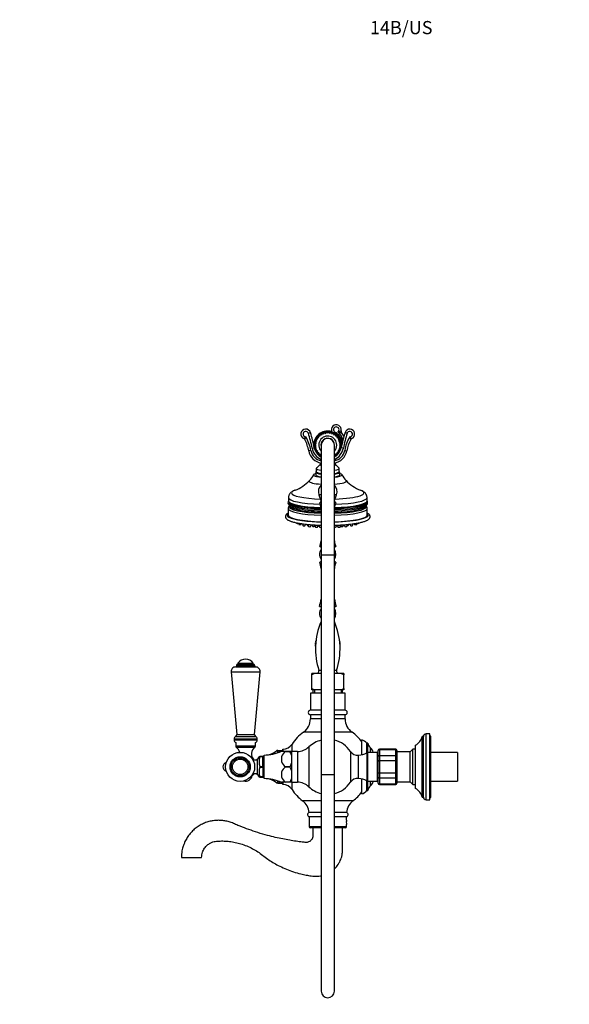
# Model space of a CAD drawing. Units: millimetres. Extents: x 0 to 1339, y 0 to 1683.
# Drawn here: x 0 to 500, y 786 to 1683 of the extents above; entities that cross this region are included whole.
import ezdxf
from ezdxf import colors
from ezdxf.entities.mleader import LeaderData, LeaderLine
from ezdxf.math import Vec2, Vec3

# ---------------------------------------------------------------- set-up
doc = ezdxf.new("R2010")
doc.units = ezdxf.units.MM
doc.layers.add('DV4_Défaut', color=7, linetype='Continuous')
doc.layers.add('Défaut', color=7, linetype='Continuous')

# ---------------------------------------------------------------- blocks, each defined once
blk = doc.blocks.new('_DOT')
at = {"color": 0}
blk.add_line((0, 0), (-1, 0), dxfattribs=at)
at = {"color": 0, "const_width": 0.333}
blk.add_lwpolyline([(-0.1665, 0, 1), (0.1665, 0, 1)], format="xyb", close=True, dxfattribs=at)
blk = doc.blocks.new('SE3')
at = {"layer": 'DV4_Défaut', "color": 7, "linetype": 'Continuous'}
for p, q in [((262.79, 1306.32), (264.7, 1306.9)), ((270.26, 1299.28), (269.92, 1300.08)), ((270.25, 1300.8), (271.05, 1300.98)), ((271.05, 1300.98), (270.86, 1301.83)), ((271.31, 1302.48), (272.13, 1302.52)), ((272.13, 1302.52), (272.09, 1303.39)), ((272.65, 1303.95), (273.46, 1303.85)), ((273.46, 1303.85), (273.57, 1304.72)), ((274.22, 1305.17), (275, 1304.93)), ((275, 1304.93), (275.26, 1305.76)), ((275.97, 1306.1), (276.71, 1305.72)), ((276.71, 1305.72), (277.1, 1306.5)), ((277.87, 1306.7), (278.52, 1306.21)), ((278.52, 1306.21), (279.05, 1306.91)), ((279.84, 1306.97), (280.39, 1306.37)), ((280.39, 1306.37), (281.03, 1306.97)), ((281.82, 1306.9), (282.27, 1306.21)), ((282.27, 1306.21), (283, 1306.69)), ((283.76, 1306.48), (284.08, 1305.72)), ((284.08, 1305.72), (284.89, 1306.06)), ((285.6, 1305.73), (285.79, 1304.93)), ((285.79, 1304.93), (286.64, 1305.12)), ((286.45, 1306.52), (286.93, 1307.4)), ((287.28, 1304.67), (287.33, 1303.85)), ((287.33, 1303.85), (288.2, 1303.9)), ((288.76, 1303.33), (288.66, 1302.52)), ((288.66, 1302.52), (289.52, 1302.41)), ((289.98, 1301.76), (289.74, 1300.98)), ((289.74, 1300.98), (290.57, 1300.72)), ((290.9, 1300.01), (290.53, 1299.28)), ((298, 1306.32), (296.09, 1306.9)), ((266.16, 1292.8), (268.13, 1293.18)), ((269.61, 1295.59), (269.01, 1296.23)), ((269.01, 1295.03), (269.61, 1295.59)), ((269.77, 1293.71), (269.07, 1294.24)), ((269.08, 1297.01), (269.77, 1297.46)), ((269.28, 1293.06), (269.77, 1293.71)), ((269.77, 1297.46), (269.3, 1298.19)), ((270.26, 1291.9), (269.48, 1292.29)), ((269.5, 1298.96), (270.26, 1299.28)), ((269.89, 1291.17), (270.26, 1291.9)), ((274.39, 1295.59), (274.39, 1195.59)), ((286.39, 1195.59), (286.39, 1295.59)), ((290.53, 1299.28), (291.31, 1298.88)), ((291.29, 1292.22), (290.53, 1291.9)), ((290.53, 1291.9), (290.87, 1291.09)), ((291.51, 1298.11), (291.02, 1297.46)), ((291.02, 1297.46), (291.71, 1296.93)), ((291.7, 1294.16), (291.02, 1293.71)), ((291.02, 1293.71), (291.49, 1292.98)), ((291.78, 1296.15), (291.18, 1295.59)), ((291.18, 1295.59), (291.78, 1294.95)), ((294.62, 1292.8), (292.66, 1293.18)), ((265.01, 1290.67), (263.04, 1290.33)), ((271.05, 1290.19), (270.22, 1290.45)), ((270.81, 1289.41), (271.05, 1290.19)), ((272.13, 1288.65), (271.26, 1288.76)), ((272.03, 1287.84), (272.13, 1288.65)), ((273.46, 1287.32), (272.59, 1287.28)), ((273.5, 1286.51), (273.46, 1287.32)), ((274.39, 1286.11), (274.15, 1286.05)), ((286.57, 1286.01), (286.39, 1286.06)), ((287.33, 1287.32), (287.22, 1286.46)), ((288.14, 1287.22), (287.33, 1287.32)), ((289.48, 1288.7), (288.66, 1288.65)), ((288.66, 1288.65), (288.7, 1287.78)), ((290.53, 1290.38), (289.74, 1290.19)), ((289.74, 1290.19), (289.93, 1289.34)), ((295.78, 1290.67), (297.75, 1290.33)), ((269.89, 1274.28), (269.89, 1271.33)), ((273.39, 1277.83), (270.06, 1274.6)), ((273.39, 1279.42), (273.39, 1278.23)), ((287.39, 1278.23), (287.39, 1279.42)), ((290.73, 1274.6), (287.39, 1277.83)), ((290.89, 1271.33), (290.89, 1274.28)), ((269.39, 1270.83), (269.39, 1268.37)), ((269.89, 1271.49), (269.57, 1271.17)), ((291.22, 1271.17), (290.89, 1271.49)), ((291.39, 1268.37), (291.39, 1270.83)), ((244.64, 1247.74), (244.64, 1244.79)), ((274.39, 1250.34), (272.35, 1250.34)), ((272.35, 1250.34), (274.14, 1245.09)), ((288.44, 1250.34), (286.39, 1250.34)), ((286.64, 1245.09), (288.44, 1250.34)), ((316.14, 1244.79), (316.14, 1247.74)), ((244.39, 1237.85), (244.39, 1231.93)), ((245.39, 1240.78), (245.39, 1240.45)), ((274.39, 1244.52), (273.14, 1243.09)), ((274.39, 1243.09), (273.14, 1243.09)), ((274.39, 1245.09), (274.14, 1245.09)), ((286.64, 1245.09), (286.39, 1245.09)), ((287.64, 1243.09), (286.39, 1244.52)), ((287.64, 1243.09), (286.39, 1243.09)), ((315.39, 1240.45), (315.39, 1240.78)), ((316.39, 1231.93), (316.39, 1237.85)), ((251.77, 1224.85), (251.89, 1224.46)), ((253.69, 1224.49), (254.06, 1223.3)), ((256.06, 1223.3), (256.3, 1224.07)), ((257.31, 1223.92), (257.82, 1222.27)), ((259.82, 1222.27), (260.22, 1223.56)), ((261.31, 1223.45), (261.6, 1222.51)), ((262.35, 1223.34), (262.94, 1221.44)), ((264.93, 1221.44), (265.43, 1223.05)), ((265.71, 1223.03), (265.76, 1222.87)), ((266.05, 1223), (266.46, 1221.66)), ((268.46, 1221.66), (268.65, 1222.27)), ((268.48, 1222.81), (269.09, 1220.85)), ((271.09, 1220.85), (271.64, 1222.64)), ((272.14, 1222.61), (272.6, 1221.12)), ((272.14, 1222.03), (272.23, 1222.32)), ((288.19, 1221.12), (288.65, 1222.61)), ((288.56, 1222.32), (288.65, 1222.03)), ((289.15, 1222.64), (289.7, 1220.85)), ((291.7, 1220.85), (292.31, 1222.81)), ((292.14, 1222.27), (292.33, 1221.66)), ((294.32, 1221.66), (294.74, 1223)), ((295.03, 1222.87), (295.08, 1223.03)), ((295.36, 1223.05), (295.85, 1221.44)), ((297.85, 1221.44), (298.44, 1223.34)), ((299.19, 1222.51), (299.48, 1223.45)), ((300.57, 1223.57), (300.97, 1222.27)), ((302.97, 1222.27), (303.48, 1223.92)), ((304.49, 1224.07), (304.73, 1223.3)), ((306.73, 1223.3), (307.09, 1224.49)), ((308.9, 1224.46), (309.02, 1224.86)), ((274.39, 1203.09), (273.14, 1203.09)), ((273.14, 1203.09), (274.39, 1202.75)), ((287.64, 1203.09), (286.39, 1203.09)), ((286.39, 1202.75), (287.64, 1203.09)), ((274.39, 1195.59), (286.39, 1195.59)), ((274.39, 1195.59), (274.39, 995.59)), ((286.39, 995.59), (286.39, 1195.59)), ((274.39, 1189.42), (273.14, 1189.09)), ((274.39, 1189.09), (273.14, 1189.09)), ((287.64, 1189.09), (286.39, 1189.42)), ((287.64, 1189.09), (286.39, 1189.09)), ((274.39, 1148.59), (272.89, 1148.59)), ((272.89, 1148.59), (274.39, 1148.19)), ((287.89, 1148.59), (286.39, 1148.59)), ((286.39, 1148.19), (287.89, 1148.59)), ((269.33, 1114.18), (269.01, 1114.48)), ((269.01, 1113.28), (269.29, 1113.58)), ((269.07, 1115.27), (269.43, 1115.54)), ((269.23, 1112.4), (269.08, 1112.49)), ((269.49, 1116.16), (269.28, 1116.45)), ((269.48, 1117.21), (269.61, 1117.28)), ((291.17, 1117.34), (291.29, 1117.29)), ((291.49, 1116.53), (291.29, 1116.21)), ((291.35, 1115.58), (291.7, 1115.35)), ((291.78, 1114.56), (291.46, 1114.22)), ((291.5, 1113.62), (291.78, 1113.36)), ((291.71, 1112.57), (291.56, 1112.45)), ((197.39, 1094.85), (213.89, 1094.85)), ((197.39, 1094.85), (197.39, 1094.67)), ((197.39, 1094.67), (213.89, 1094.67)), ((198.63, 1096.09), (212.66, 1096.09)), ((198.64, 1097.09), (212.64, 1097.09)), ((198.64, 1097.09), (198.64, 1096.09)), ((212.64, 1096.09), (212.64, 1097.09)), ((213.89, 1094.67), (213.89, 1094.85)), ((192.46, 1089.23), (218.83, 1089.23)), ((192.46, 1089.23), (197.64, 1032.09)), ((196.44, 1093.59), (214.85, 1093.59)), ((213.64, 1032.09), (218.83, 1089.23)), ((268.4, 1087.59), (265.89, 1087.59)), ((268.4, 1087.59), (265.89, 1086.34)), ((265.89, 1086.34), (265.89, 1087.59)), ((265.89, 1073.83), (265.89, 1086.34)), ((274.39, 1087.59), (268.4, 1087.59)), ((274.39, 1090.17), (272.39, 1090.17)), ((288.39, 1090.17), (286.39, 1090.17)), ((292.39, 1087.59), (286.39, 1087.59)), ((294.89, 1087.59), (292.39, 1087.59)), ((294.89, 1086.34), (292.39, 1087.59)), ((294.89, 1087.59), (294.89, 1086.34)), ((294.89, 1073.83), (294.89, 1086.34)), ((274.39, 1069.59), (264.64, 1069.59)), ((264.64, 1069.59), (264.64, 1054.09)), ((265.89, 1072.59), (265.89, 1073.83)), ((265.89, 1073.83), (268.4, 1072.59)), ((268.4, 1072.59), (265.89, 1072.59)), ((266.89, 1072.59), (266.89, 1069.59)), ((268.34, 1072.59), (268.34, 1069.59)), ((274.39, 1072.59), (268.4, 1072.59)), ((292.39, 1072.59), (286.39, 1072.59)), ((296.14, 1069.59), (286.39, 1069.59)), ((292.39, 1072.59), (294.89, 1073.83)), ((294.89, 1072.59), (292.39, 1072.59)), ((292.45, 1072.59), (292.45, 1069.59)), ((293.89, 1069.59), (293.89, 1072.59)), ((294.89, 1073.83), (294.89, 1072.59)), ((296.14, 1054.09), (296.14, 1069.59)), ((274.39, 1054.09), (264.64, 1054.09)), ((274.39, 1050.09), (264.64, 1050.09)), ((264.64, 1050.09), (264.64, 1046.37)), ((296.14, 1054.09), (286.39, 1054.09)), ((296.14, 1050.09), (286.39, 1050.09)), ((296.14, 1046.37), (296.14, 1050.09)), ((274.39, 1046.37), (264.64, 1046.37)), ((296.14, 1046.37), (286.39, 1046.37)), ((197.64, 1032.09), (213.64, 1032.09)), ((274.39, 1034.09), (258.27, 1034.09)), ((302.52, 1034.09), (286.39, 1034.09)), ((369.89, 972.59), (369.89, 1032.59)), ((373.39, 1032.59), (369.89, 1032.59)), ((373.39, 972.59), (373.39, 1032.59)), ((195.14, 1028.09), (216.14, 1028.09)), ((195.14, 1028.09), (195.14, 1027.09)), ((195.14, 1027.09), (216.14, 1027.09)), ((196.64, 1030.37), (214.65, 1030.37)), ((196.64, 1024.8), (196.64, 1021.49)), ((214.64, 1021.49), (214.64, 1024.8)), ((216.14, 1027.09), (216.14, 1028.09)), ((247.89, 1016.59), (247.89, 1023.23)), ((311.39, 1013.67), (311.39, 1027.09)), ((315.89, 1015.33), (315.89, 1024.09)), ((316.89, 1024.09), (315.89, 1024.09)), ((316.89, 1015.59), (316.89, 1024.09)), ((360.39, 982.84), (360.39, 1022.34)), ((366.39, 975.09), (366.39, 1030.09)), ((367.39, 1030.09), (366.39, 1030.09)), ((367.39, 975.09), (367.39, 1030.09)), ((374.09, 1030.59), (373.39, 1030.59)), ((374.09, 974.59), (374.09, 1030.59)), ((214.64, 1021.49), (196.64, 1021.49)), ((213.95, 1020.17), (197.34, 1020.17)), ((222.39, 991.84), (222.39, 1013.34)), ((234.96, 1017.59), (234.05, 1017.59)), ((234.96, 1017.59), (236.1, 1017.59)), ((234.96, 1015.51), (234.96, 1017.59)), ((236.1, 1017.59), (236.1, 1016.04)), ((236.1, 1017.59), (239.39, 1017.59)), ((236.1, 1016.04), (236.37, 1016.04)), ((238.19, 1016.82), (238.19, 1016.59)), ((241.85, 1016.59), (238.19, 1016.59)), ((239.39, 1017.59), (239.39, 1018.59)), ((239.45, 1018.59), (239.39, 1018.59)), ((239.39, 1017.59), (239.39, 1016.64)), ((239.45, 1018.59), (239.45, 1016.65)), ((241.85, 1016.59), (245.89, 1016.59)), ((241.85, 1016.59), (241.85, 1016.59)), ((245.89, 1016.59), (241.85, 1016.59)), ((245.89, 1016.59), (245.89, 1016.59)), ((247.39, 1016.59), (245.89, 1016.59)), ((247.39, 1016.59), (247.39, 1013.37)), ((252.84, 1016.59), (247.39, 1016.59)), ((247.39, 1013.37), (247.39, 1005.81)), ((252.84, 1016.59), (252.84, 988.59)), ((263.18, 1020.71), (263.18, 984.46)), ((301.07, 1016.64), (301.07, 988.53)), ((308.42, 992), (308.42, 1013.18)), ((315.98, 1015.37), (315.98, 989.81)), ((316.89, 989.59), (316.89, 1015.59)), ((325.39, 1015.59), (316.89, 1015.59)), ((319.42, 1015.59), (319.42, 1019.79)), ((321.86, 1015.59), (321.86, 1015.97)), ((325.39, 1015.59), (325.39, 989.59)), ((326.39, 1013.09), (325.39, 1013.09)), ((326.39, 1017.4), (326.39, 1017.59)), ((326.39, 1012.02), (326.39, 1017.4)), ((327.39, 1018.38), (327.39, 1018.59)), ((342.39, 1018.59), (327.39, 1018.59)), ((327.39, 1018.38), (342.39, 1018.38)), ((327.39, 1018.32), (327.39, 1018.38)), ((327.39, 1018.32), (327.39, 1012.84)), ((342.39, 1018.32), (327.39, 1018.32)), ((342.39, 1018.59), (342.39, 1018.38)), ((342.39, 1018.32), (342.39, 1018.38)), ((342.39, 1012.84), (342.39, 1018.32)), ((343.39, 1017.59), (343.39, 1017.4)), ((343.39, 1017.4), (343.39, 1012.02)), ((343.57, 1016.19), (343.39, 1015.69)), ((343.57, 988.99), (343.57, 1016.19)), ((355.39, 1016.19), (343.57, 1016.19)), ((357.79, 1018.59), (355.39, 1016.19)), ((355.39, 988.99), (355.39, 1016.19)), ((357.79, 986.59), (357.79, 1018.59)), ((360.39, 1018.59), (357.79, 1018.59)), ((398.39, 1015.59), (374.09, 1015.59)), ((398.39, 1015.59), (398.39, 989.59)), ((212.85, 1009.53), (211.88, 1009.53)), ((216.54, 1008.59), (212.4, 1008.59)), ((216.54, 995.93), (216.54, 1009.24)), ((217.89, 1012.09), (218.69, 1012.09)), ((218.69, 1012.09), (218.69, 1011.77)), ((221.19, 1012.09), (218.69, 1012.09)), ((218.69, 1011.69), (218.69, 1011.77)), ((221.19, 1011.69), (218.69, 1011.69)), ((221.19, 1012.09), (221.19, 1011.69)), ((222.39, 1011.99), (221.19, 1011.99)), ((221.19, 1002.98), (221.19, 1011.69)), ((238.19, 1011.82), (238.19, 1007.35)), ((247.39, 1005.81), (247.39, 999.37)), ((326.39, 1007.97), (326.39, 1012.02)), ((326.39, 997.2), (326.39, 1007.97)), ((327.39, 1012.84), (342.39, 1012.84)), ((327.39, 1012.72), (327.39, 1012.84)), ((327.39, 1012.72), (327.39, 1008.24)), ((342.39, 1012.72), (327.39, 1012.72)), ((327.39, 1008.24), (342.39, 1008.24)), ((327.39, 1008.24), (327.39, 1008.06)), ((327.39, 1008.06), (327.39, 997.11)), ((342.39, 1008.06), (327.39, 1008.06)), ((342.39, 1012.72), (342.39, 1012.84)), ((342.39, 1008.24), (342.39, 1012.72)), ((342.39, 1008.24), (342.39, 1008.06)), ((342.39, 997.11), (342.39, 1008.06)), ((343.39, 1012.02), (343.39, 1007.97)), ((343.39, 1007.97), (343.39, 997.2)), ((212.4, 996.59), (216.54, 996.59)), ((218.69, 1002.9), (218.69, 1002.98)), ((218.69, 1002.98), (221.19, 1002.98)), ((218.69, 1002.9), (218.69, 1002.27)), ((218.69, 1002.27), (218.69, 1002.19)), ((218.69, 1002.19), (221.19, 1002.19)), ((221.19, 1002.98), (221.19, 1002.19)), ((221.19, 1002.19), (221.19, 993.48)), ((238.19, 997.82), (238.19, 993.35)), ((241.85, 1002.59), (241.85, 1002.59)), ((245.89, 1002.59), (241.85, 1002.59)), ((241.85, 1002.59), (245.89, 1002.59)), ((245.89, 1002.59), (245.89, 1002.59)), ((247.39, 999.37), (247.39, 991.81)), ((274.39, 995.59), (286.39, 995.59)), ((274.39, 995.59), (274.39, 798.38)), ((286.39, 798.38), (286.39, 995.59)), ((326.39, 993.16), (326.39, 997.2)), ((327.39, 997.11), (342.39, 997.11)), ((327.39, 996.93), (327.39, 997.11)), ((327.39, 996.93), (327.39, 992.45)), ((342.39, 996.93), (327.39, 996.93)), ((342.39, 996.93), (342.39, 997.11)), ((342.39, 992.45), (342.39, 996.93)), ((343.39, 997.2), (343.39, 993.16)), ((211.55, 994.52), (211.09, 994.52)), ((218.69, 993.09), (217.89, 993.09)), ((218.69, 993.48), (218.69, 993.4)), ((221.19, 993.48), (218.69, 993.48)), ((218.69, 993.4), (218.69, 993.09)), ((218.69, 993.09), (221.19, 993.09)), ((221.19, 993.48), (221.19, 993.09)), ((221.19, 993.19), (222.39, 993.19)), ((234.96, 987.59), (234.05, 987.59)), ((234.96, 987.59), (234.96, 989.66)), ((234.96, 987.59), (236.1, 987.59)), ((236.1, 989.13), (236.1, 987.59)), ((236.1, 989.13), (236.37, 989.13)), ((236.1, 987.59), (239.39, 987.59)), ((238.19, 988.35), (238.19, 988.59)), ((241.85, 988.59), (238.19, 988.59)), ((239.39, 988.53), (239.39, 987.59)), ((239.39, 986.59), (239.39, 987.59)), ((239.39, 986.59), (239.45, 986.59)), ((239.45, 988.53), (239.45, 986.59)), ((245.89, 988.59), (241.85, 988.59)), ((241.85, 988.59), (241.85, 988.59)), ((245.89, 988.59), (241.85, 988.59)), ((247.39, 988.59), (245.89, 988.59)), ((245.89, 988.59), (245.89, 988.59)), ((247.39, 991.81), (247.39, 988.59)), ((247.39, 988.59), (252.84, 988.59)), ((247.89, 981.95), (247.89, 988.59)), ((311.39, 978.09), (311.39, 991.51)), ((315.89, 981.09), (315.89, 989.85)), ((316.89, 981.09), (316.89, 989.59)), ((316.89, 989.59), (325.39, 989.59)), ((319.42, 985.38), (319.42, 989.59)), ((321.86, 989.2), (321.86, 989.59)), ((325.39, 992.09), (326.39, 992.09)), ((326.39, 987.77), (326.39, 993.16)), ((326.39, 987.59), (326.39, 987.77)), ((327.39, 992.45), (342.39, 992.45)), ((327.39, 992.34), (327.39, 992.45)), ((327.39, 992.34), (327.39, 986.86)), ((342.39, 992.34), (327.39, 992.34)), ((327.39, 986.86), (342.39, 986.86)), ((327.39, 986.8), (327.39, 986.86)), ((327.39, 986.8), (327.39, 986.59)), ((342.39, 986.8), (327.39, 986.8)), ((327.39, 986.59), (342.39, 986.59)), ((342.39, 992.34), (342.39, 992.45)), ((342.39, 986.86), (342.39, 992.34)), ((342.39, 986.8), (342.39, 986.86)), ((342.39, 986.59), (342.39, 986.8)), ((343.39, 993.16), (343.39, 987.77)), ((343.39, 989.49), (343.57, 988.99)), ((343.39, 987.77), (343.39, 987.59)), ((343.57, 988.99), (355.39, 988.99)), ((355.39, 988.99), (357.79, 986.59)), ((357.79, 986.59), (360.39, 986.59)), ((374.09, 989.59), (398.39, 989.59)), ((315.89, 981.09), (316.89, 981.09)), ((274.39, 971.7), (257.41, 971.7)), ((303.38, 971.7), (286.39, 971.7)), ((366.39, 975.09), (367.39, 975.09)), ((369.89, 972.59), (373.39, 972.59)), ((373.39, 974.59), (374.09, 974.59)), ((274.39, 961.03), (263.39, 961.03)), ((297.39, 961.03), (286.39, 961.03)), ((274.39, 957.09), (263.39, 957.09)), ((263.39, 957.09), (263.39, 948.09)), ((297.39, 957.09), (286.39, 957.09)), ((297.39, 954.16), (297.39, 957.09)), ((274.39, 948.09), (263.39, 948.09)), ((274.39, 947.09), (264.39, 947.09)), ((297.39, 948.09), (286.39, 948.09)), ((296.39, 947.09), (286.39, 947.09)), ((297.39, 948.09), (297.39, 949.99)), ((147.18, 920.09), (165.61, 920.09))]:
    blk.add_line(p, q, dxfattribs=at)
for radius in [13.2, 9.2, 8.25, 7.01, 7]:
    blk.add_circle((200.64, 1002.59), radius, dxfattribs=at)
for centre, radius, start, end in [((260.39, 1305.59), 4.5, 16.99177, 246.15856), ((288.14, 1309.59), 4.5, 347.76253, 207.48767), ((288.14, 1309.59), 2.5, 306.63236, 241.04498), ((300.39, 1305.59), 4.5, 293.84144, 163.00823), ((260.39, 1305.59), 2.5, 16.99177, 270.53066), ((168.77, 1405.69), 137.57, 310.75106, 311.77165), ((257.77, 1299.64), 2, 27.92108, 66.15856), ((250.75, 1305.08), 9.87, 332.85709, 348.352), ((229.13, 1284.47), 34.4, 9.81328, 27.92108), ((229.13, 1284.47), 36.4, 9.81328, 30.76035), ((133.55, 1266.83), 135.14, 11.08151, 16.99177), ((133.55, 1266.83), 137.14, 11.08151, 16.99177), ((280.39, 1295.59), 12.75, 73.55553, 171.84579), ((280.39, 1295.59), 12.5, 0, 191.08151), ((280.39, 1295.59), 12, 0, 240), ((280.39, 1295.59), 11.5, 0, 238.55102), ((280.39, 1295.59), 11.4, 152.81152, 156.78715), ((280.39, 1295.59), 11.4, 142.81152, 146.78715), ((280.39, 1295.59), 10.85, 149.64126, 150.31203), ((280.39, 1295.59), 10.85, 139.64126, 140.31203), ((280.39, 1295.59), 11.4, 132.81152, 136.78715), ((280.39, 1295.59), 8.18, 0, 222.80003), ((280.39, 1295.59), 10.85, 129.64126, 130.31203), ((280.39, 1295.59), 11.4, 122.81152, 126.78715), ((280.39, 1295.59), 6.18, 0, 193.7644), ((280.39, 1295.59), 6, 0, 180), ((280.39, 1295.59), 10.85, 119.64126, 120.31203), ((280.39, 1295.59), 11.4, 112.81152, 116.78715), ((280.39, 1295.59), 10.85, 109.64126, 110.31203), ((280.39, 1295.59), 11.4, 102.81152, 106.78715), ((280.39, 1295.59), 10.85, 99.64126, 100.31203), ((280.39, 1295.59), 11.4, 92.81152, 96.78715), ((280.39, 1295.59), 10.85, 89.64126, 90.31203), ((280.39, 1295.59), 11.4, 82.81152, 86.78715), ((280.39, 1295.59), 10.85, 79.64126, 80.31203), ((280.39, 1295.59), 11.4, 72.81152, 76.78715), ((280.39, 1295.59), 10.85, 69.64126, 70.31203), ((280.39, 1295.59), 11.4, 62.81152, 66.78715), ((280.39, 1295.59), 10.85, 59.64126, 60.31203), ((280.39, 1295.59), 11.4, 52.81152, 56.78715), ((280.39, 1295.59), 13.5, 10.11256, 61.04498), ((280.39, 1295.59), 10.85, 49.64126, 50.31203), ((280.39, 1295.59), 11.4, 42.81152, 46.78715), ((280.39, 1295.59), 10.85, 39.64126, 40.31203), ((280.39, 1295.59), 11.4, 32.81152, 36.78715), ((280.74, 1336.68), 30.43, 286.99534, 292.81815), ((279.01, 1295.98), 15.73, 15.12186, 47.53768), ((293.18, 1317.51), 10.54, 250.33539, 268.61283), ((280.39, 1295.59), 10.85, 29.64126, 30.31203), ((280.39, 1295.59), 11.4, 22.81152, 26.78715), ((294.49, 1308.21), 2, 167.76253, 218.31613), ((427.24, 1266.83), 137.14, 163.00823, 168.9185), ((279.01, 1295.98), 17.73, 24.95345, 38.31613), ((427.24, 1266.83), 135.14, 163.00823, 168.9185), ((331.65, 1284.47), 36.4, 149.23965, 170.18672), ((331.65, 1284.47), 34.4, 152.07892, 170.18672), ((300.39, 1305.59), 2.5, 269.46934, 163.00823), ((392.02, 1405.69), 137.57, 228.22835, 229.24894), ((310.03, 1305.08), 9.87, 191.648, 207.14291), ((303.02, 1299.64), 2, 113.84144, 152.07892), ((280.39, 1295.59), 14.5, 191.08151, 245.55666), ((267.95, 1294.99), 2.41, 88.17906, 106.74867), ((267.95, 1294.99), 0.41, 97.61572, 128.81284), ((280.39, 1295.59), 12.5, 191.08151, 241.3146), ((280.39, 1295.59), 11.4, 172.81152, 176.78715), ((280.39, 1295.59), 11.4, 182.81152, 186.78715), ((280.39, 1295.59), 11.4, 192.81152, 196.78715), ((280.39, 1295.59), 11.4, 162.81152, 166.78715), ((280.39, 1295.59), 10.85, 179.64126, 180.31203), ((280.39, 1295.59), 10.85, 169.64126, 170.31203), ((280.39, 1295.59), 10.85, 189.64126, 190.31203), ((280.39, 1295.59), 11.4, 202.81152, 206.78715), ((280.39, 1295.59), 10.85, 159.64126, 160.31203), ((280.39, 1295.59), 10.85, 199.64126, 200.31203), ((280.39, 1295.59), 11.5, 301.44898, 0), ((280.39, 1295.59), 12, 300, 0), ((280.39, 1295.59), 6.18, 346.2356, 0), ((280.39, 1295.59), 8.18, 317.19997, 0), ((280.39, 1295.59), 12.5, 298.6854, 348.9185), ((280.39, 1295.59), 14.5, 294.44334, 348.9185), ((280.39, 1295.59), 11.4, 332.81152, 336.78715), ((280.39, 1295.59), 10.85, 19.64126, 20.31203), ((280.39, 1295.59), 10.85, 339.64126, 340.31203), ((280.39, 1295.59), 10.85, 9.64126, 10.31203), ((280.39, 1295.59), 10.85, 349.64126, 350.31203), ((280.39, 1295.59), 11.4, 342.81152, 346.78715), ((280.39, 1295.59), 11.4, 12.81152, 16.78715), ((280.39, 1295.59), 11.4, 352.81152, 356.78715), ((280.39, 1295.59), 11.4, 2.81152, 6.78715), ((280.39, 1295.59), 12.5, 348.9185, 0), ((276.39, 1292.64), 13.56, 189.81328, 261.51647), ((276.39, 1292.64), 11.56, 189.81328, 260.03451), ((280.39, 1295.59), 11.4, 212.81152, 216.78715), ((280.39, 1295.59), 10.85, 209.64126, 210.31203), ((280.39, 1295.59), 11.4, 222.81152, 226.78715), ((280.39, 1295.59), 10.85, 219.64126, 220.31203), ((280.39, 1295.59), 11.4, 232.81152, 236.78715), ((284.39, 1292.64), 11.56, 279.96549, 350.18672), ((284.39, 1292.64), 13.56, 278.48353, 350.18672), ((280.39, 1295.59), 11.4, 302.81152, 306.78715), ((280.39, 1295.59), 10.85, 309.64126, 310.17777), ((280.39, 1295.59), 11.4, 312.81152, 316.78715), ((280.39, 1295.59), 10.85, 319.64126, 320.31203), ((280.39, 1295.59), 11.4, 322.81152, 326.78715), ((280.39, 1295.59), 10.85, 329.64126, 330.31203), ((251.48, 1275.55), 17.41, 314.83845, 336.39849), ((309.06, 1275.42), 17.14, 203.4926, 225.27396), ((235.99, 1290.48), 38.91, 292.09455, 315.51839), ((280.39, 1253.09), 8.5, 134.90087, 198.85957), ((280.39, 1253.09), 8.5, 341.14043, 45.09913), ((324.8, 1290.5), 38.93, 224.43004, 247.8816), ((246.98, 1243.1), 2.86, 144.22998, 182.00841), ((248.65, 1244.2), 4.75, 198.54978, 247.63142), ((201.63, 1223.09), 74.26, 11.53029, 15.62477), ((359.16, 1223.09), 74.26, 164.37523, 168.46971), ((313.72, 1243.06), 2.95, 358.44713, 35.27904), ((201.63, 1223.09), 74.26, 344.37523, 348.48708), ((359.16, 1223.09), 74.26, 191.51292, 195.62477), ((280.39, 1196.09), 7.5, 143.1301, 180), ((280.39, 1196.09), 7.5, 180, 216.8699), ((280.39, 1196.09), 7.5, 323.1301, 36.8699), ((195.3, 1169.32), 80.31, 10.00519, 14.2507), ((365.49, 1169.32), 80.31, 165.7493, 169.99481), ((195.3, 1169.32), 80.31, 345.04196, 349.99481), ((365.49, 1169.32), 80.31, 190.00519, 194.95804), ((280.39, 1142.23), 7.5, 143.1301, 180), ((280.39, 1142.23), 7.5, 180, 216.8699), ((280.39, 1142.23), 7.5, 323.1301, 36.8699), ((331.61, 1109.94), 62.43, 156.42038, 198.46101), ((229.17, 1109.94), 62.43, 341.53899, 23.57962), ((280.39, 1113.92), 11.4, 173.21285, 177.18848), ((280.39, 1113.92), 11.4, 183.21285, 187.18848), ((280.39, 1113.92), 11.4, 163.21285, 167.18848), ((280.39, 1113.92), 11.4, 13.21285, 17.18848), ((280.39, 1113.92), 11.4, 3.21285, 7.18848), ((280.39, 1113.92), 11.4, 353.21285, 357.18848), ((198.63, 1094.85), 1.24, 90, 180), ((198.48, 1094.67), 1.08, 180, 270), ((205.64, 1091.84), 8.75, 90, 143.1301), ((205.64, 1091.84), 8.75, 36.8699, 90), ((212.66, 1094.85), 1.24, 0, 90), ((212.81, 1094.67), 1.08, 270, 0), ((196.44, 1089.59), 4, 90, 185.18575), ((214.85, 1089.59), 4, 354.81425, 90), ((269.32, 1090.17), 3.08, 303.1117, 0), ((291.47, 1090.17), 3.08, 180, 236.8883), ((264.64, 1052.09), 2, 90, 270), ((296.14, 1052.09), 2, 270, 90), ((249.64, 1046.37), 15, 305.08327, 0), ((311.14, 1046.37), 15, 180, 234.91673), ((195.95, 1031.93), 1.7, 293.80448, 5.18575), ((215.34, 1031.93), 1.7, 174.81425, 246.19552), ((280.39, 1002.59), 38.5, 125.08327, 147.58265), ((280.39, 1002.59), 38.5, 36.37093, 54.91673), ((369.89, 1030.09), 2.5, 90, 180), ((197.64, 1028.09), 2.5, 113.80448, 180), ((197.64, 1027.09), 2.5, 180, 246.42182), ((213.64, 1027.09), 2.5, 293.57818, 0), ((213.64, 1028.09), 2.5, 0, 66.19552), ((239.45, 1028.59), 10, 270, 327.58265), ((280.39, 1002.59), 25, 103.88654, 133.53115), ((280.39, 1002.59), 25, 34.21125, 76.11346), ((310.26, 1020.5), 6.68, 32.43439, 80.18547), ((323.61, 1025.15), 6.8, 188.97933, 231.95928), ((354.73, 1032.92), 12, 298.15001, 346.35638), ((198.24, 1021.49), 1.59, 180, 235.7626), ((193.4, 1014.38), 7, 11.40623, 55.7626), ((217.89, 1014.38), 7, 124.2374, 223.93746), ((213.05, 1021.49), 1.59, 304.2374, 0), ((222.3, 1051.34), 38, 270.14837, 294.73229), ((222.88, 1028.95), 15.93, 286.75219, 314.54827), ((254.09, 1003.42), 17.98, 132.92397, 152.1423), ((230.04, 1007.24), 18.4, 19.46027, 30.52953), ((252.84, 1031.59), 15, 270, 313.53115), ((307.68, 1021.14), 8, 214.21125, 275.2713), ((306.51, 1033.88), 20.79, 275.2713, 297.08608), ((316.89, 1013.59), 2, 90, 117.08608), ((315.22, 1014.43), 6.81, 13.0905, 51.95928), ((264.31, 1002.59), 59.09, 12.71023, 13.0905), ((327.39, 1017.59), 1, 90, 180), ((327.38, 1017.39), 0.986, 89.19514, 179.20512), ((327.35, 1017.36), 0.959, 87.47942, 177.2537), ((342.39, 1017.59), 1, 0, 90), ((342.41, 1017.39), 0.986, 0.79488, 90.80486), ((342.44, 1017.36), 0.959, 2.7463, 92.52058), ((188.89, 1002.59), 4, 102.15947, 257.84053), ((205.64, 1002.59), 10, 36.8699, 43.93746), ((216.89, 1007.59), 2, 96.36322, 150), ((235.24, 1002.15), 20, 150.19943, 159.21669), ((230.49, 1007.34), 12.6, 159.39241, 200.60759), ((254.1, 1015.76), 17.99, 207.86081, 227.07291), ((229.9, 1012), 18.56, 329.51587, 340.49432), ((205.64, 1002.59), 10, 306.18229, 323.1301), ((216.89, 997.59), 2, 210, 263.63678), ((235.24, 1003.03), 20, 200.78331, 209.80283), ((230.49, 997.84), 12.6, 159.39241, 200.60759), ((254.09, 989.42), 17.98, 132.92397, 152.1423), ((229.89, 993.17), 18.57, 19.50892, 30.48089), ((205.64, 995.59), 6, 253.75807, 349.71344), ((222.3, 953.84), 38, 65.26771, 89.85163), ((222.88, 976.23), 15.93, 45.45351, 73.24781), ((254.1, 1001.76), 17.99, 207.86081, 227.07291), ((239.45, 976.59), 10, 32.41735, 90), ((229.9, 998.01), 18.56, 329.51849, 340.4917), ((252.84, 973.59), 15, 46.46885, 90), ((280.39, 1002.59), 25, 283.88654, 325.78875), ((307.68, 984.03), 8, 84.7287, 145.78875), ((306.51, 971.29), 20.79, 62.91392, 84.7287), ((316.89, 991.59), 2, 242.91392, 270), ((315.22, 990.75), 6.81, 308.04072, 346.9095), ((264.31, 1002.59), 59.09, 346.9095, 347.28977), ((327.38, 987.78), 0.986, 180.79488, 270.80486), ((327.35, 987.82), 0.959, 182.7463, 272.52058), ((327.39, 987.59), 1, 180, 270), ((342.41, 987.78), 0.986, 269.19514, 359.20512), ((342.44, 987.82), 0.959, 267.47942, 357.2537), ((342.39, 987.59), 1, 270, 0), ((280.39, 1002.59), 38.5, 212.41735, 233.34652), ((280.39, 1002.59), 25, 226.46885, 256.11346), ((280.39, 1002.59), 38.5, 306.65348, 323.62907), ((310.26, 984.67), 6.68, 279.81453, 327.56561), ((323.61, 980.03), 6.8, 128.04072, 171.02067), ((354.73, 972.26), 12, 13.64362, 61.84999), ((248.46, 959.67), 15, 5.20672, 53.34652), ((312.33, 959.67), 15, 126.65348, 174.79328), ((369.89, 975.09), 2.5, 180, 270), ((263.88, 959.09), 2, 104.03468, 270), ((296.91, 959.09), 2, 270, 75.96532), ((314.27, 952.09), 17, 172.90618, 187.09382), ((264.39, 948.09), 1, 180, 270), ((296.39, 948.09), 1, 270, 0), ((280.39, 798.38), 6, 180, 0)]:
    blk.add_arc(centre, radius, start, end, dxfattribs=at)
for centre, major_axis, start_param, end_param in [((280.39, 1274.28), (-10.5, 0), 6.105932, 6.283185), ((280.39, 1274.28), (-10.5, 0), 0, 0.962551), ((280.39, 1278.23), (-7, 0), 0, 0.5411), ((280.39, 1277.73), (7, 0), 3.141593, 3.682692), ((280.39, 1278.23), (-7, 0), 2.600493, 3.141593), ((280.39, 1277.73), (7, 0), 5.742086, 6.283185), ((280.39, 1274.28), (-10.5, 0), 2.179042, 3.318846), ((280.39, 1268.37), (13, 0), 2.579576, 4.232643), ((280.39, 1270.83), (-11, 0), 6.105932, 6.283185), ((280.39, 1270.83), (-11, 0), 0, 0.993865), ((280.39, 1268.37), (-11, 0), 0, 0.993865), ((280.39, 1271.33), (10.5, 0), 3.141593, 4.104143), ((280.39, 1271.33), (-10.5, 0), 0, 0.962551), ((280.39, 1271.33), (10.5, 0), 5.320635, 6.283185), ((280.39, 1271.33), (-10.5, 0), 2.179042, 3.141593), ((280.39, 1270.83), (-11, 0), 2.147728, 3.318846), ((280.39, 1268.37), (13, 0), 5.192135, 6.283185), ((280.39, 1268.37), (-11, 0), 2.147728, 3.141593), ((280.39, 1268.37), (13, 0), 0, 0.562017), ((280.39, 1262.69), (-16.89, 0), 6.109604, 6.283185), ((280.39, 1262.69), (-16.89, 0), 0, 1.207638), ((280.39, 1262.69), (-16.89, 0), 1.933954, 3.31477), ((280.39, 1247.74), (-35.75, 0), 0.000424, 1.377633), ((280.39, 1252.01), (-32.87, 0), 5.849347, 6.283185), ((280.39, 1252.01), (-32.87, 0), 0, 1.365339), ((280.39, 1252.01), (-32.87, 0), 1.776253, 3.57597), ((280.39, 1247.74), (-35.75, 0), 1.763959, 3.141345), ((280.39, 1244.09), (35.96, 0), 3.032224, 4.544642), ((280.39, 1243), (36.29, 0), 3.141956, 4.54631), ((280.39, 1239.51), (35.08, 0), 3.071078, 4.540491), ((280.39, 1237.85), (-36, 0), 0.001093, 1.403348), ((280.39, 1244.79), (-35.75, 0), 0, 1.397644), ((280.39, 1240.45), (35, 0), 3.141593, 4.540109), ((280.39, 1241.66), (-35.21, 0), 0.3181, 0.663566), ((280.39, 1241.66), (-35.21, 0), 0.663566, 1.399549), ((280.39, 1243), (36.29, 0), 4.878468, 6.281854), ((280.39, 1240.45), (35, 0), 4.884669, 6.283185), ((280.39, 1239.51), (35.08, 0), 4.884287, 6.283185), ((280.39, 1241.66), (-35.21, 0), 1.742044, 2.536349), ((280.39, 1237.85), (-36, 0), 1.738244, 3.141275), ((280.39, 1244.09), (35.96, 0), 4.880136, 6.283185), ((280.39, 1244.79), (-35.75, 0), 1.743949, 3.141593), ((280.39, 1241.66), (-35.21, 0), -3.746836, -3.428218), ((280.39, 1239.51), (35.08, 0), 0, 0.052972), ((280.39, 1244.09), (35.96, 0), 0, 0.110187), ((280.39, 1231.93), (-37, 0), 6.050163, 6.283185), ((280.39, 1231.93), (-37, 0), 0, 1.176351), ((280.39, 1231.93), (36, 0), 3.141593, 4.544941), ((280.39, 1231.93), (-37, 0), 1.733678, 3.374615), ((280.39, 1231.93), (36, 0), 4.879837, 6.283185), ((252.89, 1224.47), (1, 0), 3.19515, 5.707451), ((255.06, 1223.31), (-1, 0), 0.053557, 3.088035), ((258.82, 1222.28), (-1, 0), 0.053557, 3.088035), ((259.47, 1223.58), (1, 0), 5.507345, 6.229628), ((262.6, 1222.51), (1, 0), 3.19515, 4.775025), ((263.94, 1221.45), (-1, 0), 0.053557, 3.088035), ((280.39, 1228.21), (-33.27, 0), 1.065687, 1.389437), ((266.75, 1222.88), (-1, 0), 0.053557, 0.895266), ((280.39, 1231.93), (-37, 0), 1.176351, 1.407915), ((267.46, 1221.67), (-1, 0), 0.053557, 3.088035), ((270.09, 1220.86), (-1, 0), 0.053557, 3.088035), ((271.14, 1222.04), (-1, 0), 1.837423, 3.088035), ((273.6, 1221.13), (-1, 0), 0.053557, 2.495386), ((280.39, 1228.21), (-33.27, 0), -4.531029, -4.184195), ((287.19, 1221.13), (-1, 0), 0.646206, 3.088035), ((289.65, 1222.04), (-1, 0), 0.053557, 1.304169), ((290.7, 1220.86), (-1, 0), 0.053557, 3.088035), ((293.33, 1221.67), (-1, 0), 0.053557, 3.088035), ((294.03, 1222.88), (-1, 0), 2.246326, 3.088035), ((296.85, 1221.45), (-1, 0), 0.053557, 3.088035), ((298.19, 1222.51), (-1, 0), 1.50816, 3.088035), ((301.32, 1223.58), (-1, 0), 0.053557, 0.775841), ((301.97, 1222.28), (-1, 0), 0.053557, 3.088035), ((305.73, 1223.31), (1, 0), 3.19515, 6.229628), ((307.9, 1224.47), (1, 0), 3.717327, 6.229628)]:
    blk.add_ellipse(centre, major_axis=major_axis, ratio=0.173648, start_param=start_param, end_param=end_param, dxfattribs=at)
for points, knots in [([(250.69, 1254.45), (250.22, 1254.29), (249.34, 1253.91), (248.22, 1253.33), (247.29, 1252.71), (246.54, 1252.08), (245.91, 1251.38), (245.39, 1250.61), (244.99, 1249.76), (244.73, 1248.82), (244.62, 1248.1), (244.65, 1247.75), (244.65, 1247.73)], [0, 0, 0, 0, 0.167927, 0.328588, 0.452842, 0.558554, 0.653086, 0.740827, 0.824678, 0.90649, 0.995296, 1, 1, 1, 1]), ([(316.14, 1247.73), (316.14, 1247.75), (316.17, 1248.08), (316.07, 1248.79), (315.82, 1249.72), (315.42, 1250.57), (314.92, 1251.33), (314.32, 1251.99), (313.64, 1252.6), (312.84, 1253.17), (311.85, 1253.72), (310.9, 1254.16), (310.27, 1254.38), (310.05, 1254.45)], [0, 0, 0, 0, 0.00356, 0.088655, 0.171785, 0.254604, 0.339219, 0.42829, 0.525486, 0.636103, 0.767798, 0.92907, 1, 1, 1, 1]), ([(245.42, 1240.21), (245.34, 1240.13), (245.11, 1239.87), (244.77, 1239.39), (244.5, 1238.73), (244.38, 1238.18), (244.4, 1237.9), (244.41, 1237.84)], [0, 0, 0, 0, 0.139879, 0.425769, 0.686887, 0.936992, 1, 1, 1, 1]), ([(244.64, 1244.79), (244.64, 1244.77), (244.64, 1244.76), (244.64, 1244.75), (244.64, 1244.75)], [0, 0, 0, 0, 0.615358, 1, 1, 1, 1]), ([(245.41, 1240.45), (245.41, 1240.2), (245.43, 1239.79), (245.55, 1239.38), (245.62, 1239.19)], [0, 0, 0, 0, 0.52325, 1, 1, 1, 1]), ([(314.32, 1240.02), (314.38, 1240.05), (314.73, 1240.23), (315.27, 1240.64), (315.88, 1241.22), (316.31, 1241.83), (316.57, 1242.35), (316.62, 1242.65), (316.64, 1242.73)], [0, 0, 0, 0, 0.050183, 0.333658, 0.566143, 0.765368, 0.946364, 1, 1, 1, 1]), ([(315.17, 1239.18), (315.18, 1239.22), (315.28, 1239.5), (315.39, 1239.94), (315.38, 1240.31), (315.37, 1240.45)], [0, 0, 0, 0, 0.102493, 0.693502, 1, 1, 1, 1]), ([(316.37, 1237.85), (316.38, 1237.96), (316.4, 1238.29), (316.24, 1238.88), (315.94, 1239.52), (315.62, 1239.94), (315.42, 1240.16), (315.38, 1240.2)], [0, 0, 0, 0, 0.1081378, 0.3716955, 0.6364486, 0.9184812, 1, 1, 1, 1]), ([(244.38, 1233.7), (244.3, 1233.66), (243.91, 1233.43), (243.31, 1233.03), (242.69, 1232.45), (242.26, 1231.86), (241.98, 1231.23), (241.87, 1230.55), (241.93, 1229.86), (242.17, 1229.22), (242.54, 1228.64), (243.05, 1228.1), (243.74, 1227.57), (244.64, 1227.05), (245.74, 1226.55), (247, 1226.08), (248.41, 1225.65), (249.95, 1225.25), (251.62, 1224.88), (253.41, 1224.53), (255.33, 1224.2), (257.36, 1223.91), (259.5, 1223.64), (261.74, 1223.39), (264.07, 1223.18), (266.47, 1222.99), (268.93, 1222.84), (271.45, 1222.71), (273.29, 1222.65), (274.27, 1222.62), (274.39, 1222.62)], [0, 0, 0, 0, 0.010118, 0.05444, 0.091163, 0.122391, 0.150463, 0.177145, 0.205386, 0.233251, 0.262326, 0.294708, 0.332275, 0.374998, 0.419373, 0.462725, 0.50513, 0.546896, 0.588242, 0.629305, 0.670172, 0.710899, 0.751525, 0.792076, 0.83257, 0.873022, 0.913441, 0.953836, 0.994213, 1, 1, 1, 1]), ([(286.4, 1222.62), (286.59, 1222.62), (287.63, 1222.65), (289.53, 1222.72), (292.05, 1222.85), (294.51, 1223.01), (296.9, 1223.19), (299.21, 1223.41), (301.44, 1223.65), (303.57, 1223.93), (305.59, 1224.22), (307.49, 1224.55), (309.26, 1224.89), (310.91, 1225.27), (312.42, 1225.66), (313.78, 1226.09), (315.01, 1226.54), (316.1, 1227.03), (317.05, 1227.57), (317.79, 1228.15), (318.33, 1228.75), (318.69, 1229.36), (318.89, 1230.03), (318.91, 1230.73), (318.74, 1231.41), (318.43, 1232.02), (317.98, 1232.57), (317.38, 1233.1), (316.82, 1233.47), (316.46, 1233.67), (316.41, 1233.7)], [0, 0, 0, 0, 0.008927, 0.049286, 0.089657, 0.130043, 0.170451, 0.210887, 0.251362, 0.291885, 0.332472, 0.373143, 0.413927, 0.454866, 0.496021, 0.537484, 0.579401, 0.621999, 0.665604, 0.710407, 0.744089, 0.773493, 0.80068, 0.829695, 0.857626, 0.885897, 0.916531, 0.951592, 0.992241, 1, 1, 1, 1]), ([(235.56, 1015.83), (235.59, 1015.85), (235.63, 1015.88), (235.79, 1015.98), (235.94, 1016.04), (236.1, 1016.04)], [0, 0, 0, 0, 0.221635, 0.221635, 1, 1, 1, 1]), ([(326.39, 1012.02), (326.39, 1012.13), (326.42, 1012.23), (326.52, 1012.43), (326.59, 1012.52), (326.78, 1012.67), (326.89, 1012.73), (327.13, 1012.82), (327.26, 1012.84), (327.39, 1012.84)], [0, 0, 0, 0, 0.25, 0.25, 0.5, 0.5, 0.75, 0.75, 1, 1, 1, 1]), ([(327.39, 1012.72), (327.26, 1012.72), (327.13, 1012.7), (326.89, 1012.63), (326.78, 1012.58), (326.59, 1012.45), (326.52, 1012.37), (326.42, 1012.2), (326.39, 1012.11), (326.39, 1012.02)], [0, 0, 0, 0, 0.25, 0.25, 0.5, 0.5, 0.75, 0.75, 1, 1, 1, 1]), ([(326.39, 1007.97), (326.39, 1008.01), (326.42, 1008.04), (326.52, 1008.11), (326.59, 1008.14), (326.78, 1008.19), (326.89, 1008.21), (327.13, 1008.23), (327.26, 1008.24), (327.39, 1008.24)], [0, 0, 0, 0, 0.25, 0.25, 0.5, 0.5, 0.75, 0.75, 1, 1, 1, 1]), ([(327.39, 1008.06), (327.26, 1008.06), (327.13, 1008.06), (326.89, 1008.05), (326.78, 1008.05), (326.59, 1008.03), (326.52, 1008.02), (326.42, 1008), (326.39, 1007.98), (326.39, 1007.97)], [0, 0, 0, 0, 0.25, 0.25, 0.5, 0.5, 0.75, 0.75, 1, 1, 1, 1]), ([(342.39, 1012.84), (342.53, 1012.84), (342.66, 1012.82), (342.9, 1012.73), (343.01, 1012.67), (343.19, 1012.52), (343.27, 1012.43), (343.37, 1012.23), (343.39, 1012.13), (343.39, 1012.02)], [0, 0, 0, 0, 0.25, 0.25, 0.5, 0.5, 0.75, 0.75, 1, 1, 1, 1]), ([(343.39, 1012.02), (343.39, 1012.11), (343.37, 1012.2), (343.27, 1012.37), (343.19, 1012.45), (343.01, 1012.58), (342.9, 1012.63), (342.66, 1012.7), (342.53, 1012.72), (342.39, 1012.72)], [0, 0, 0, 0, 0.25, 0.25, 0.5, 0.5, 0.75, 0.75, 1, 1, 1, 1]), ([(342.39, 1008.24), (342.53, 1008.24), (342.66, 1008.23), (342.9, 1008.21), (343.01, 1008.19), (343.19, 1008.14), (343.27, 1008.11), (343.37, 1008.04), (343.39, 1008.01), (343.39, 1007.97)], [0, 0, 0, 0, 0.25, 0.25, 0.5, 0.5, 0.75, 0.75, 1, 1, 1, 1]), ([(343.39, 1007.97), (343.39, 1007.98), (343.37, 1008), (343.27, 1008.02), (343.19, 1008.03), (343.01, 1008.05), (342.9, 1008.05), (342.66, 1008.06), (342.53, 1008.06), (342.39, 1008.06)], [0, 0, 0, 0, 0.25, 0.25, 0.5, 0.5, 0.75, 0.75, 1, 1, 1, 1]), ([(327.39, 996.93), (327.26, 996.93), (327.13, 996.94), (326.89, 996.97), (326.78, 996.99), (326.59, 997.04), (326.52, 997.07), (326.42, 997.13), (326.39, 997.17), (326.39, 997.2)], [0, 0, 0, 0, 0.25, 0.25, 0.5, 0.5, 0.75, 0.75, 1, 1, 1, 1]), ([(326.39, 997.2), (326.39, 997.19), (326.42, 997.18), (326.52, 997.16), (326.59, 997.15), (326.78, 997.13), (326.89, 997.12), (327.13, 997.11), (327.26, 997.11), (327.39, 997.11)], [0, 0, 0, 0, 0.25, 0.25, 0.5, 0.5, 0.75, 0.75, 1, 1, 1, 1]), ([(343.39, 997.2), (343.39, 997.17), (343.37, 997.13), (343.27, 997.07), (343.19, 997.04), (343.01, 996.99), (342.9, 996.97), (342.66, 996.94), (342.53, 996.93), (342.39, 996.93)], [0, 0, 0, 0, 0.25, 0.25, 0.5, 0.5, 0.75, 0.75, 1, 1, 1, 1]), ([(342.39, 997.11), (342.53, 997.11), (342.66, 997.11), (342.9, 997.12), (343.01, 997.13), (343.19, 997.15), (343.27, 997.16), (343.37, 997.18), (343.39, 997.19), (343.39, 997.2)], [0, 0, 0, 0, 0.25, 0.25, 0.5, 0.5, 0.75, 0.75, 1, 1, 1, 1]), ([(235.51, 989.39), (235.56, 989.35), (235.61, 989.31), (235.79, 989.19), (235.94, 989.13), (236.1, 989.13)], [0, 0, 0, 0, 0.299776, 0.299776, 1, 1, 1, 1]), ([(327.39, 992.34), (327.26, 992.34), (327.13, 992.36), (326.89, 992.44), (326.78, 992.5), (326.59, 992.65), (326.52, 992.74), (326.42, 992.94), (326.39, 993.05), (326.39, 993.16)], [0, 0, 0, 0, 0.25, 0.25, 0.5, 0.5, 0.75, 0.75, 1, 1, 1, 1]), ([(326.39, 993.16), (326.39, 993.06), (326.42, 992.97), (326.52, 992.8), (326.59, 992.72), (326.78, 992.59), (326.89, 992.54), (327.13, 992.47), (327.26, 992.45), (327.39, 992.45)], [0, 0, 0, 0, 0.25, 0.25, 0.5, 0.5, 0.75, 0.75, 1, 1, 1, 1]), ([(343.39, 993.16), (343.39, 993.05), (343.37, 992.94), (343.27, 992.74), (343.19, 992.65), (343.01, 992.5), (342.9, 992.44), (342.66, 992.36), (342.53, 992.34), (342.39, 992.34)], [0, 0, 0, 0, 0.25, 0.25, 0.5, 0.5, 0.75, 0.75, 1, 1, 1, 1]), ([(342.39, 992.45), (342.53, 992.45), (342.66, 992.47), (342.9, 992.54), (343.01, 992.59), (343.19, 992.72), (343.27, 992.8), (343.37, 992.97), (343.39, 993.06), (343.39, 993.16)], [0, 0, 0, 0, 0.25, 0.25, 0.5, 0.5, 0.75, 0.75, 1, 1, 1, 1]), ([(266.89, 947.09), (266.89, 946.07), (266.9, 944.46), (266.87, 941.94), (266.97, 939.79), (266.6, 937.95), (265.88, 936.57), (265.08, 935.61), (264.34, 934.99), (263.46, 934.44), (262.28, 933.96), (260.68, 933.7), (258.95, 933.92), (255.92, 934.24), (251.49, 934.83), (245.57, 935.75), (239.24, 936.92), (232.53, 938.38), (224.98, 940.27), (216.91, 942.63), (208.6, 945.42), (201.88, 947.98), (196.6, 950.16), (192.67, 951.93), (188.71, 953.09), (184.85, 953.75), (181.02, 953.97), (177.16, 953.76), (173.18, 953.07), (169.17, 951.86), (165.22, 950.1), (161.48, 947.82), (158.06, 945.05), (155.53, 942.41), (153.75, 940.14), (152.54, 938.4), (151.43, 936.54), (150.32, 934.39), (149.21, 931.74), (148.31, 928.9), (147.67, 926), (147.27, 923.09), (147.21, 921.24), (147.18, 920.09)], [0, 0, 0, 0, 0.01818, 0.034355, 0.048523, 0.060637, 0.07077, 0.078907, 0.08505, 0.089682, 0.099332, 0.109831, 0.121208, 0.133458, 0.169763, 0.209108, 0.251374, 0.296562, 0.344111, 0.40454, 0.461989, 0.516458, 0.546046, 0.57435, 0.601297, 0.626906, 0.651339, 0.676519, 0.70299, 0.730528, 0.758831, 0.787673, 0.816536, 0.845262, 0.85937, 0.873282, 0.886998, 0.902027, 0.920817, 0.943405, 0.96058, 0.979443, 1, 1, 1, 1]), ([(286.41, 909.6), (286.64, 909.82), (287.3, 910.48), (288.45, 911.76), (289.89, 913.68), (291.21, 915.91), (292.3, 918.34), (293.13, 920.86), (293.78, 923.94), (293.93, 927.65), (293.88, 931.93), (293.9, 936.6), (293.89, 941.8), (293.89, 945.07), (293.89, 947.09)], [0, 0, 0, 0, 0.024529, 0.070388, 0.130461, 0.206546, 0.266189, 0.332951, 0.406833, 0.504851, 0.61324, 0.731895, 0.860814, 1, 1, 1, 1]), ([(165.61, 920.09), (165.64, 920.98), (165.72, 922.45), (166.29, 924.74), (167.12, 926.75), (168.17, 928.52), (169.36, 930.03), (170.65, 931.29), (171.96, 932.32), (173.64, 933.35), (175.62, 934.22), (177.94, 934.81), (180.18, 934.99), (183.28, 935.12), (187.35, 935.05), (192.39, 934.54), (197.53, 933.57), (202.81, 932.08), (208.05, 930.06), (213.15, 927.5), (217.94, 924.55), (222.31, 921.08), (226.86, 917.8), (231.65, 914.81), (236.94, 911.94), (242.77, 909.28), (249.15, 906.92), (255.15, 905.2), (260.55, 904.02), (264.7, 903.36), (268.13, 902.92), (270.97, 902.9), (273.05, 903.13), (274.19, 903.34), (274.4, 903.38)], [0, 0, 0, 0, 0.019522, 0.038018, 0.055488, 0.071934, 0.087353, 0.101745, 0.115111, 0.127451, 0.149025, 0.166953, 0.184732, 0.203104, 0.241594, 0.282419, 0.325117, 0.36724, 0.414231, 0.460004, 0.504636, 0.549251, 0.594202, 0.639487, 0.685114, 0.738951, 0.793505, 0.848776, 0.889047, 0.926485, 0.949867, 0.972076, 0.994863, 1, 1, 1, 1])]:
    blk.add_open_spline(points, degree=3, knots=knots, dxfattribs=at)
blk.add_open_spline([(316.15, 1244.75), (316.15, 1244.75), (316.15, 1244.76), (316.15, 1244.79)], degree=3, dxfattribs=at)

msp = doc.modelspace()

# ---------------------------------------------------------------- block references
at = {"layer": 'Défaut'}
msp.add_blockref('SE3', (0, 0), dxfattribs=at)

# ---------------------------------------------------------------- leaders
at = {"layer": 'Défaut', "color": 7, "linetype": 'Continuous'}
ml = msp.add_multileader_mtext('Standard', dxfattribs=at)
ml.set_content('{\\pxsm0.9;\\fSolid Edge ISO|b1||i0||c0|p34;\\W1.;26/10/2017\\P}', color=256)
ml.set_leader_properties()
ml.set_arrow_properties(name='DOT')
ml.build(insert=Vec2(0, 0))
ml.multileader.update_dxf_attribs({"leader_type": 0, "dogleg_length": 0, "arrow_head_size": 12})
ctx = ml.context
ctx.base_point, ctx.char_height, ctx.arrow_head_size, ctx.landing_gap_size = Vec3(1035.96, 1675.79), 12, 12, 4.2
notes = []
notes.append((ctx, [(0, (0, 0, 0), (0, 0), (1, 0), 1, [])]))
ctx.mtext.insert = Vec3(1037.96, 1681.91)
ml = msp.add_multileader_mtext('Standard', dxfattribs=at)
ml.set_content('{\\pxsm0.9;\\fArial|b1||i0||c0|p34;\\W1.;14B/US\\P}', color=256)
ml.set_leader_properties()
ml.set_arrow_properties(name='DOT')
ml.build(insert=Vec2(0, 0))
ml.multileader.update_dxf_attribs({"leader_type": 0, "dogleg_length": 0, "arrow_head_size": 12})
ctx = ml.context
ctx.base_point, ctx.char_height, ctx.arrow_head_size, ctx.landing_gap_size = Vec3(316.83, 1675.61), 12, 12, 4.2
notes.append((ctx, [(0, (0, 0, 0), (0, 0), (1, 0), 1, [])]))
ctx.mtext.insert = Vec3(318.83, 1681.72)
for ctx, leaders in notes:
    for number, flags, end, landing, length, lines in leaders:
        leader = LeaderData()
        leader.index, (leader.has_last_leader_line, leader.has_dogleg_vector, leader.attachment_direction) = number, flags
        leader.last_leader_point, leader.dogleg_vector, leader.dogleg_length = Vec3(end), Vec3(landing), length
        for number, points, colour, breaks in lines:
            line = LeaderLine()
            line.index, line.vertices, line.color, line.breaks = number, Vec3.list(points), colors.encode_raw_color(colour), breaks
            leader.lines.append(line)
        ctx.leaders.append(leader)

doc.saveas('drawing.dxf')
